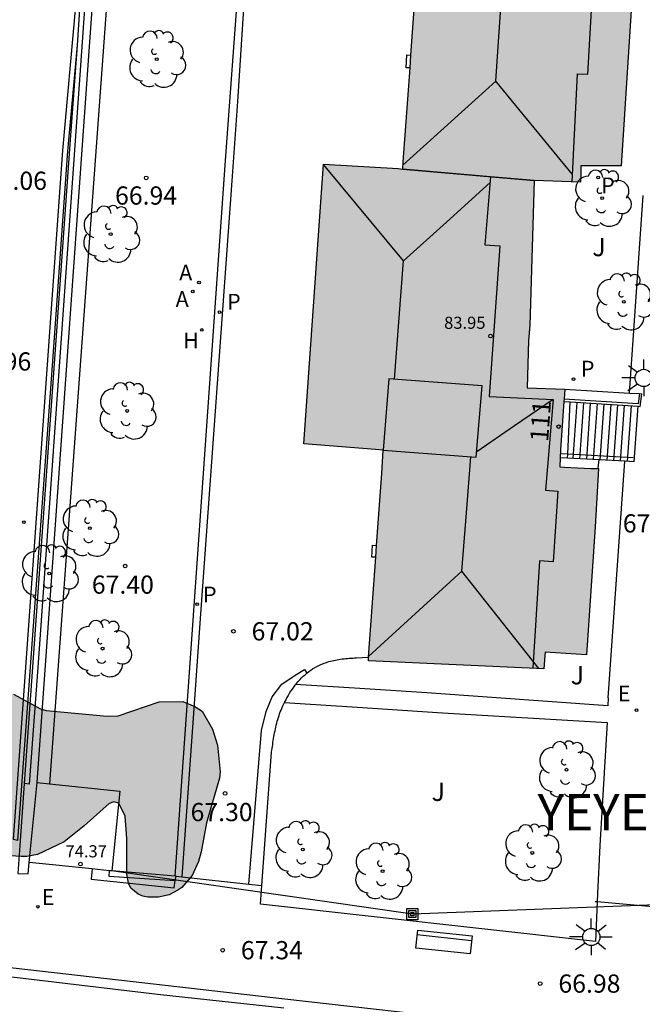
# Model space of a CAD drawing. Units: millimetres. Extents: x 584843 to 585195, y 4796539 to 4796791.
# Drawn here: x 585089 to 585114, y 4796574 to 4796615 of the extents above; entities that cross this region are included whole.
import ezdxf
from ezdxf.enums import TextEntityAlignment as Align

# ---------------------------------------------------------------- set-up
doc = ezdxf.new("R2010")
doc.units = ezdxf.units.MM
for name, color, linetype in [('020204', 9, 'Continuous'), ('020308', 9, 'Continuous'), ('060106', 9, 'BARANDILLA'), ('060108', 9, 'Continuous'), ('060113', 4, 'Continuous'), ('060117', 9, 'Continuous'), ('060124', 9, 'Continuous'), ('060141', 9, 'Continuous'), ('060142', 4, 'Continuous'), ('070105', 6, 'Continuous'), ('070106', 6, 'Continuous'), ('070108', 9, 'VALLA'), ('070114', 9, 'Continuous'), ('080109', 9, 'Continuous'), ('080110', 9, 'Continuous'), ('080201', 9, 'Continuous'), ('080202', 9, 'Continuous'), ('080303', 9, 'Continuous'), ('080304', 9, 'Continuous'), ('080308', 9, 'Continuous'), ('090202', 1, 'Continuous'), ('090216', 9, 'Continuous'), ('100105', 3, 'Continuous'), ('100106', 63, 'Continuous'), ('100107', 3, 'Continuous'), ('100115', 4, 'Continuous'), ('100116', 71, 'Continuous'), ('100202', 3, 'Continuous'), ('100302', 7, 'Continuous'), ('200204', 4, 'Continuous'), ('200205', 4, 'Continuous'), ('200304', 4, 'Continuous'), ('200305', 4, 'Continuous'), ('210201', 9, 'Continuous'), ('210203', 4, 'Continuous'), ('210205', 4, 'Continuous'), ('210301', 9, 'Continuous'), ('210303', 4, 'Continuous'), ('210305', 4, 'Continuous'), ('220104', 9, 'LINEA_ELECTRICA'), ('220205', 1, 'Continuous'), ('220305', 1, 'Continuous'), ('250206', 9, 'Continuous'), ('990501', 21, 'Continuous'), ('990504', 63, 'Continuous')]:
    doc.layers.add(name, color=color, linetype=linetype)
for name, color, linetype, lineweight in [('080111', 7, 'Continuous', 30), ('080118', 9, 'Continuous', 30), ('220102', 9, 'Continuous', 30)]:
    doc.layers.add(name, color=color, linetype=linetype, lineweight=lineweight)
doc.styles.add('ARIAL', font='ARIAL.TTF', dxfattribs={"height": 1})
doc.styles.add('ARIALI', font='ARIALI.TTF', dxfattribs={"height": 1})
doc.styles.add('ROMANS', font='romans__.ttf', dxfattribs={"height": 1})
doc.linetypes.add('BARANDILLA', pattern='A,1,[201,DONOSTI.shx,S=0.1,R=0,X=0,Y=0],1', length=2)
doc.linetypes.add('LINEA_ELECTRICA', pattern='A,7.5,-0.3,["E",Standard,S=0.25,R=0,X=-0.1,Y=-0.1],-0.3', length=8.1)
doc.linetypes.add('VALLA', pattern='A,1,[200,DONOSTI.shx,S=0.1,R=0,X=0,Y=0],1', length=2)

# ---------------------------------------------------------------- blocks, each defined once
blk = doc.blocks.new('PUNTO')
blk.add_circle((0, 0), 0.075)
at = {"layer": '080201'}
blk.add_attdef('NPUNTO', (3018670.602, 23971172.45, 141.256), '', height=0.75, rotation=359.806, dxfattribs=at)
blk = doc.blocks.new('PLUVI3')
blk.add_circle((0, 0), 0.055)
blk = doc.blocks.new('ABAS')
blk.add_circle((0, 0), 0.055)
blk = doc.blocks.new('REGELE')
blk.add_circle((0, 0), 0.055)
blk = doc.blocks.new('PLUVI2')
blk.add_circle((0, 0), 0.055)
blk = doc.blocks.new('HIDRAN')
blk.add_circle((0, 0), 0.055)
blk = doc.blocks.new('PLUVI1')
blk.add_circle((0, 0), 0.055)
blk = doc.blocks.new('BloquePortal')
blk.add_circle((0, 0), 0.075)
at = {"flags": 5}
blk.add_attdef('INDICE', text='', height=0.75, dxfattribs=at).set_placement((0, 0), align=Align.MIDDLE_CENTER)
blk = doc.blocks.new('ARBOL')
blk.add_circle((0, 0), 0.0587)
for centre, radius, start, end in [((-0.564, 0.381), 0.532, 92.28, 254.58), ((-0.28, 0.855), 0.3, 359.2878, 173.6078), ((0.097, 0.97), 0.21, 23.1565, 160.4665), ((0.438, 0.881), 0.24, 301.578, 139.328), ((-0.091, 0.321), 0.12, 119.14, 310.56), ((0.656, 0.288), 0.443, 319.8556, 114.7656), ((0.819, -0.249), 0.383, 235.5275, 62.0275), ((-0.556, -0.339), 0.555, 142.64, 266.54), ((-0.039, -0.384), 0.21, 189.64, 323.88), ((0.299, -0.624), 0.532, 224.67, 0.24), ((-0.301, -0.676), 0.45, 213.78, 295.32)]:
    blk.add_arc(centre, radius, start, end)
blk = doc.blocks.new('COTAPU')
blk.add_circle((0, 0), 0.075)
blk = doc.blocks.new('BANCO')
blk.add_line((1.125, 0.1875), (-1.125, 0.1875))
blk.add_lwpolyline([(1.125, 0.75), (1.125, 0), (-1.125, 0), (-1.125, 0.75)], close=True)
blk = doc.blocks.new('POSTEH')
for points in [[(-0.23, 0.23), (0.23, 0.23), (0.23, -0.23), (-0.23, -0.23), (-0.23, 0.23)], [(-0.145, 0.145), (0.145, 0.145), (0.145, -0.145), (-0.145, -0.145), (-0.145, 0.145)], [(-0.065, 0.065), (0.065, 0.065), (0.065, -0.065), (-0.065, -0.065), (-0.065, 0.065)]]:
    blk.add_lwpolyline(points)
blk = doc.blocks.new('FAROLA')
for p, q in [((-0.63, 0.51), (-0.255, 0.245)), ((0, 0.355), (0, 0.755)), ((0.605, 0.49), (0.276, 0.223)), ((-0.355, 0), (-0.895, 0)), ((0.355, 0), (0.855, 0)), ((-0.65, -0.52), (-0.255, -0.24)), ((0, -0.355), (0, -0.755)), ((0.585, -0.52), (0.256, -0.246))]:
    blk.add_line(p, q)
blk.add_circle((0, 0), 0.355)

msp = doc.modelspace()

# ---------------------------------------------------------------- hatches: boundary and pattern name
at = {"layer": '990501'}
msp.add_hatch(color=256, dxfattribs=at).paths.add_polyline_path([(585109.977, 4796608.1), (585111.884, 4796608.032), (585111.896, 4796608.373), (585111.909, 4796608.714), (585113.563, 4796608.704), (585114.064, 4796616.391), (585112.463, 4796616.466), (585112.49, 4796617.187), (585112.666, 4796619.674), (585111.007, 4796619.708), (585111.126, 4796621.967), (585111.59, 4796628.244), (585107.132, 4796628.599), (585102.674, 4796628.953), (585101.906, 4796617.459), (585104.828, 4796617.237), (585105.183, 4796617.21), (585105.127, 4796616.307), (585104.586, 4796608.875), (585104.565, 4796608.577), (585104.381, 4796608.595), (585101.311, 4796608.783), (585100.499, 4796597.267), (585103.44, 4796597.025), (585103.763, 4796597.005), (585103.707, 4796596.037), (585103.153, 4796588.328), (585106.769, 4796588.163), (585110.385, 4796587.998), (585110.422, 4796588.539), (585110.432, 4796588.687), (585112.14, 4796588.567), (585112.317, 4796591.208), (585112.494, 4796593.848), (585112.631, 4796596.241), (585112.308, 4796596.252), (585111.77, 4796596.279), (585111.232, 4796596.306), (585111.041, 4796596.309), (585111.069, 4796597.018), (585111.245, 4796599.515), (585109.687, 4796599.571), (585109.752, 4796601.523), (585109.796, 4796602.137)])
at = {"layer": '990504'}
msp.add_hatch(color=256, dxfattribs=at).paths.add_polyline_path([(585096.273, 4796580.464), (585096.161, 4796580.058), (585095.895, 4796579.49), (585095.475, 4796578.996), (585095.311, 4796578.882), (585094.951, 4796578.692), (585094.509, 4796578.602), (585094.065, 4796578.602), (585093.859, 4796578.64), (585093.677, 4796578.724), (585093.369, 4796578.972), (585093.279, 4796579.168), (585093.201, 4796579.552), (585093.201, 4796581.014), (585093.137, 4796581.926), (585092.875, 4796582.468), (585092.669, 4796582.518), (585092.471, 4796582.45), (585091.445, 4796581.528), (585090.621, 4796580.876), (585089.523, 4796580.358), (585089.089, 4796580.274), (585088.855, 4796580.268), (585087.943, 4796580.328), (585087.103, 4796580.53), (585086.921, 4796580.68), (585086.791, 4796581.12), (585086.519, 4796583.616), (585086.515, 4796584.532), (585086.555, 4796584.944), (585086.805, 4796585.924), (585086.909, 4796586.11), (585087.331, 4796586.672), (585087.665, 4796586.884), (585087.855, 4796586.964), (585088.099, 4796587.004), (585088.541, 4796586.952), (585089.651, 4796586.348), (585089.877, 4796586.28), (585092.391, 4796586.043), (585092.851, 4796586.067), (585094.543, 4796586.637), (585095.511, 4796586.657), (585096.009, 4796586.449), (585096.309, 4796586.253), (585096.737, 4796585.511), (585096.943, 4796584.851), (585097.049, 4796583.753), (585097.019, 4796583.491), (585096.481, 4796581.663)])

# ---------------------------------------------------------------- linework, layer by layer
at = {"layer": '060106'}
for points in [[(585111.365, 4796596.833, 70.113), (585111.11, 4796596.847, 70.247)], [(585114.055, 4796596.691, 68.701), (585111.365, 4796596.833, 70.113)]]:
    msp.add_polyline3d(points, dxfattribs=at)
at = {"layer": '060108'}
msp.add_polyline3d([(585083.821, 4796576.226, 67.726), (585092.867, 4796575.194, 67.428), (585099.71, 4796574.412, 67.244), (585107.984, 4796573.477, 66.974)], dxfattribs=at)
at = {"layer": '060113'}
msp.add_polyline3d([(585084.191, 4796575.828, 67.672), (585094.471, 4796574.606, 67.346), (585099.676, 4796574.036, 67.252)], dxfattribs=at)
at = {"layer": '060117'}
for points in [[(585111.365, 4796596.833, 69.228), (585111.469, 4796598.987, 69.213)], [(585114.102, 4796596.527, 67.696), (585114.261, 4796598.807, 67.692)], [(585111.358, 4796596.674, 69.229), (585111.365, 4796596.833, 69.228)]]:
    msp.add_polyline3d(points, dxfattribs=at)
at = {"layer": '060124'}
for points in [[(585113.904, 4796599.354, 67.708), (585114.474, 4796607.489, 67.174)], [(585112.614, 4796596.241, 68.063), (585112.632, 4796596.4, 68.061), (585112.653, 4796596.605, 68.058)], [(585113.034, 4796586.801, 67.665), (585113.714, 4796596.548, 67.67)], [(585100.154, 4796587.351, 67.137), (585100.13, 4796587.32, 67.138), (585100.068, 4796587.24, 67.142), (585100.009, 4796587.158, 67.146), (585099.952, 4796587.074, 67.151), (585099.897, 4796586.988, 67.155), (585099.844, 4796586.902, 67.16), (585099.794, 4796586.814, 67.164), (585099.747, 4796586.725, 67.169), (585099.702, 4796586.635, 67.174), (585099.692, 4796586.615, 67.175)], [(585113.034, 4796586.801, 67.665), (585113.019, 4796586.476, 67.519), (585105.557, 4796587.008, 67.578), (585102.803, 4796587.182, 67.351), (585100.154, 4796587.351, 67.137)], [(585099.692, 4796586.615, 67.175), (585102.912, 4796586.404, 67.392), (585106.203, 4796586.189, 67.62), (585112.991, 4796585.788, 67.519), (585112.685, 4796580.726, 67.215), (585112.593, 4796578.746, 67.077), (585112.577, 4796578.401, 67.062)], [(585112.577, 4796578.401, 67.062), (585112.501, 4796576.766, 66.992)]]:
    msp.add_polyline3d(points, dxfattribs=at)
at = {"layer": '060141'}
for points in [[(585111.586, 4796596.662, 69.038), (585111.747, 4796598.969, 69.038)], [(585111.866, 4796596.647, 68.888), (585112.026, 4796598.951, 68.888)], [(585112.146, 4796596.632, 68.738), (585112.306, 4796598.933, 68.738)], [(585112.425, 4796596.617, 68.588), (585112.585, 4796598.916, 68.588)], [(585112.704, 4796596.602, 68.438), (585112.864, 4796598.898, 68.438)], [(585112.984, 4796596.587, 68.288), (585113.145, 4796598.88, 68.288)], [(585113.263, 4796596.572, 68.138), (585113.424, 4796598.862, 68.138)], [(585113.542, 4796596.557, 67.988), (585113.703, 4796598.844, 67.988)], [(585113.823, 4796596.542, 67.838), (585113.983, 4796598.826, 67.838)]]:
    msp.add_polyline3d(points, dxfattribs=at)
at = {"layer": '060142'}
for points in [[(585088.696, 4796580.932, 67.919), (585088.532, 4796580.975, 67.931), (585090.574, 4796609.338, 67.043), (585091.108, 4796615.302, 66.264), (585091.512, 4796620.87, 65.518), (585091.518, 4796620.981, 65.494)], [(585091.153, 4796613.671, 67.157), (585090.764, 4796609.318, 67.726), (585090.128, 4796600.49, 68.001), (585088.696, 4796580.932, 67.919)]]:
    msp.add_polyline3d(points, dxfattribs=at)
at = {"layer": '070105'}
for points in [[(585089.512, 4796583.317, 68.606), (585092.215, 4796621.355, 66.162)], [(585091.704, 4796621.393, 65.409), (585091.679, 4796620.912, 65.518), (585091.275, 4796615.344, 66.264), (585091.153, 4796613.671, 66.488)], [(585091.153, 4796613.671, 66.488), (585090.871, 4796609.776, 67.009), (585088.981, 4796583.27, 67.688)], [(585114.261, 4796598.807, 67.596), (585114.352, 4796598.802, 67.547), (585114.415, 4796599.323, 67.528)], [(585111.209, 4796599.004, 69.271), (585111.469, 4796598.987, 69.128)], [(585111.469, 4796598.987, 69.128), (585114.261, 4796598.807, 67.596)], [(585111.358, 4796596.674, 68.099), (585111.056, 4796596.69, 68.143)], [(585112.653, 4796596.605, 67.909), (585111.358, 4796596.674, 68.099)], [(585113.714, 4796596.548, 67.753), (585112.653, 4796596.605, 67.909)], [(585114.102, 4796596.527, 67.696), (585113.714, 4796596.548, 67.753)], [(585088.981, 4796583.27, 67.688), (585088.813, 4796580.921, 67.749)], [(585088.813, 4796580.921, 67.749), (585088.717, 4796579.572, 67.783), (585089.141, 4796579.55, 67.661), (585089.189, 4796580.024, 67.767)], [(585091.779, 4796579.757, 67.661), (585091.736, 4796579.332, 67.661), (585095.151, 4796578.984, 67.459), (585095.202, 4796579.279, 67.458)], [(585095.202, 4796579.459, 67.46), (585092.593, 4796579.686, 67.684)], [(585095.233, 4796579.457, 67.457), (585095.202, 4796579.459, 67.46)], [(585095.202, 4796579.279, 67.458), (585095.233, 4796579.457, 67.457)]]:
    msp.add_polyline3d(points, dxfattribs=at)
at = {"layer": '070106'}
for points in [[(585095.233, 4796579.457, 67.453), (585095.469, 4796579.431, 67.455)], [(585095.469, 4796579.431, 67.455), (585098.235, 4796579.134, 67.486)], [(585098.235, 4796579.134, 67.486), (585098.76, 4796579.078, 67.492)], [(585112.577, 4796578.401, 66.965), (585112.494, 4796578.408, 66.965)], [(585115.917, 4796578.101, 66.979), (585112.577, 4796578.401, 66.965)]]:
    msp.add_polyline3d(points, dxfattribs=at)
at = {"layer": '070108'}
for points in [[(585091.904, 4796621.378, 66.558), (585089.549, 4796588.242, 69.844), (585089.181, 4796583.244, 69.894), (585088.981, 4796583.27, 69.894)], [(585092.484, 4796579.685, 69.029), (585092.469, 4796579.461, 69.029), (585095.202, 4796579.279, 68.929)]]:
    msp.add_polyline3d(points, dxfattribs=at)
at = {"layer": '070114'}
for points in [[(585104.868, 4796612.742, 66.43), (585104.714, 4796612.748, 66.43), (585104.734, 4796613.274, 66.385), (585104.906, 4796613.267, 66.385)], [(585103.459, 4796592.592, 66.981), (585103.29, 4796592.601, 66.981), (585103.317, 4796593.091, 66.98), (585103.494, 4796593.081, 66.98)]]:
    msp.add_polyline3d(points, dxfattribs=at)
at = {"layer": '080109'}
for points in [[(585108.395, 4796612.192, 84.558), (585108.57, 4796614.627, 84.468), (585108.737, 4796616.953, 84.382)], [(585108.395, 4796612.192, 84.436), (585104.576, 4796608.733, 83.454)], [(585111.555, 4796608.352, 83.465), (585108.395, 4796612.192, 84.436)], [(585104.599, 4796604.799, 84.93), (585101.309, 4796608.759, 83.966)], [(585104.599, 4796604.799, 84.926), (585106.366, 4796606.395, 84.488), (585108.17, 4796608.023, 84.041)], [(585104.231, 4796599.921, 84.946), (585104.599, 4796604.799, 84.93)], [(585110.767, 4796599.085, 84.026), (585109.171, 4796597.997, 84.492), (585107.616, 4796596.937, 84.946)], [(585107.003, 4796592.025, 84.92), (585107.191, 4796594.422, 84.92), (585107.372, 4796596.731, 84.92)], [(585107.003, 4796592.025, 84.928), (585103.166, 4796588.514, 83.995)], [(585110.171, 4796588.008, 83.986), (585107.003, 4796592.025, 84.928)]]:
    msp.add_polyline3d(points, dxfattribs=at)
at = {"layer": '080110'}
for points in [[(585111.539, 4796608.044, 83.457), (585111.769, 4796612.494, 83.514), (585112.195, 4796612.484, 83.484), (585112.363, 4796615.616, 83.478), (585111.903, 4796615.64, 83.528), (585112.226, 4796619.674, 83.501)], [(585108.189, 4796608.258, 84.114), (585104.565, 4796608.577, 84.114)], [(585108.189, 4796608.258, 83.944), (585107.953, 4796605.461, 84.036), (585108.563, 4796605.415, 83.93), (585108.129, 4796599.207, 84.002), (585110.767, 4796599.085, 84.026), (585110.445, 4796595.351, 84.072), (585110.959, 4796595.307, 83.996), (585110.758, 4796592.405, 83.966), (585110.2, 4796592.443, 84.066), (585109.921, 4796588.019, 84.055)], [(585109.977, 4796608.1, 84.114), (585108.189, 4796608.258, 84.114)], [(585103.763, 4796597.005, 84.046), (585107.598, 4796596.714, 84.751), (585107.835, 4796599.647, 84.672), (585104, 4796599.938, 83.967), (585103.763, 4796597.005, 84.046)]]:
    msp.add_polyline3d(points, dxfattribs=at)
at = {"layer": '080111'}
for points in [[(585104.906, 4796613.267, 66.463), (585105.127, 4796616.307, 66.455), (585105.183, 4796617.21, 66.586), (585104.828, 4796617.237, 66.426), (585104.312, 4796617.277, 66.347)], [(585112.476, 4796616.822, 68.053), (585112.463, 4796616.466, 67.404), (585114.064, 4796616.391, 66.832), (585113.563, 4796608.704, 66.827), (585111.909, 4796608.714, 67.81), (585111.896, 4796608.373, 67.81), (585111.884, 4796608.032, 67.81), (585109.977, 4796608.1, 68.13)], [(585104.868, 4796612.742, 66.464), (585104.906, 4796613.267, 66.463)], [(585104.565, 4796608.577, 66.6), (585104.586, 4796608.875, 66.474), (585104.868, 4796612.742, 66.464)], [(585103.494, 4796593.081, 67.036), (585103.707, 4796596.037, 66.982), (585103.763, 4796597.005, 67.164), (585103.44, 4796597.025, 66.983), (585100.499, 4796597.267, 66.93), (585101.311, 4796608.783, 66.88), (585104.381, 4796608.595, 66.492), (585104.565, 4796608.577, 66.6)], [(585109.977, 4796608.1, 68.13), (585109.796, 4796602.137, 68.131), (585109.752, 4796601.523, 68.143), (585109.687, 4796599.571, 68.13), (585111.245, 4796599.515, 68.01)], [(585111.245, 4796599.515, 68.01), (585111.216, 4796599.103, 68.21)], [(585111.209, 4796599.004, 68.259), (585111.069, 4796597.018, 69.225), (585111.056, 4796596.69, 68.72)], [(585111.216, 4796599.103, 68.21), (585111.209, 4796599.004, 68.259)], [(585111.056, 4796596.69, 68.72), (585111.041, 4796596.309, 68.13), (585111.232, 4796596.306, 68.278), (585111.77, 4796596.279, 68.2), (585112.308, 4796596.252, 68.121), (585112.614, 4796596.241, 68.13)], [(585112.614, 4796596.241, 68.13), (585112.631, 4796596.241, 68.13), (585112.494, 4796593.848, 67.636), (585112.317, 4796591.208, 67.628), (585112.14, 4796588.567, 67.619), (585110.432, 4796588.687, 67.712), (585110.422, 4796588.539, 67.888), (585110.385, 4796587.998, 67.667), (585106.769, 4796588.163, 67.395), (585103.153, 4796588.328, 67.123), (585103.164, 4796588.48, 67.12)], [(585103.459, 4796592.592, 67.045), (585103.494, 4796593.081, 67.036)], [(585103.164, 4796588.48, 67.12), (585103.459, 4796592.592, 67.045)]]:
    msp.add_polyline3d(points, dxfattribs=at)
at = {"layer": '080118', "flags": 128}
msp.add_lwpolyline([(585104.565, 4796608.577), (585109.977, 4796608.1)], dxfattribs=at)
at = {"layer": '100105'}
for points in [[(585095.202, 4796579.459, 67.524), (585097.274, 4796608.929, 66.854), (585098.86, 4796630.543, 65.761), (585098.994, 4796630.522, 65.786)], [(585114.315, 4796599.329, 67.528), (585114.264, 4796598.907, 67.547), (585111.216, 4796599.103, 69.271)]]:
    msp.add_polyline3d(points, dxfattribs=at)
at = {"layer": '100106', "elevation": 70.938, "flags": 128}
msp.add_lwpolyline([(585088.541, 4796586.952), (585089.651, 4796586.348), (585089.877, 4796586.28), (585092.391, 4796586.043), (585092.851, 4796586.067), (585094.543, 4796586.637), (585095.511, 4796586.657), (585096.009, 4796586.449), (585096.309, 4796586.253), (585096.737, 4796585.511), (585096.943, 4796584.851), (585097.049, 4796583.753), (585097.019, 4796583.491), (585096.481, 4796581.663), (585096.273, 4796580.464), (585096.161, 4796580.058), (585095.895, 4796579.49), (585095.475, 4796578.996), (585095.311, 4796578.882), (585094.951, 4796578.692), (585094.509, 4796578.602), (585094.065, 4796578.602), (585093.859, 4796578.64), (585093.677, 4796578.724), (585093.369, 4796578.972), (585093.279, 4796579.168), (585093.201, 4796579.552), (585093.201, 4796581.014), (585093.137, 4796581.926), (585092.875, 4796582.468), (585092.669, 4796582.518), (585092.471, 4796582.45), (585091.445, 4796581.528), (585090.621, 4796580.876), (585089.523, 4796580.358), (585089.089, 4796580.274), (585088.855, 4796580.268), (585087.943, 4796580.328)], dxfattribs=at)
at = {"layer": '100107'}
for points in [[(585092.215, 4796621.355, 68.797), (585092.804, 4796621.31, 68.797), (585090.022, 4796583.264, 69.774)], [(585111.245, 4796599.515, 68.01), (585113.904, 4796599.354, 68.632)], [(585113.904, 4796599.354, 68.632), (585114.315, 4796599.329, 68.729)], [(585114.315, 4796599.329, 68.729), (585114.415, 4796599.323, 68.752)]]:
    msp.add_polyline3d(points, dxfattribs=at)
at = {"layer": '100115'}
for points in [[(585098.994, 4796630.522, 65.786), (585097.761, 4796611.353, 66.52), (585097.525, 4796608.095, 66.762), (585096.237, 4796590.263, 66.948), (585095.979, 4796586.553, 67.086), (585095.469, 4796579.431, 67.496)], [(585098.235, 4796579.134, 67.425), (585098.757, 4796585.461, 67.142), (585098.937, 4796586.237, 67.12), (585099.195, 4796586.849, 67.112), (585099.591, 4796587.363, 67.104), (585100.143, 4796587.739, 67.1), (585100.523, 4796587.975, 67.096), (585100.615, 4796587.818, 67.098)]]:
    msp.add_polyline3d(points, dxfattribs=at)
at = {"layer": '100116'}
for points in [[(585100.615, 4796587.818, 67.111), (585100.697, 4796587.881, 67.108), (585100.776, 4796587.938, 67.105), (585100.857, 4796587.992, 67.103), (585100.94, 4796588.042, 67.1), (585101.024, 4796588.089, 67.098), (585101.172, 4796588.163, 67.094), (585101.326, 4796588.226, 67.091), (585101.391, 4796588.25, 67.09), (585101.457, 4796588.273, 67.089), (585101.524, 4796588.293, 67.089), (585101.592, 4796588.312, 67.088), (585101.66, 4796588.329, 67.087), (585101.729, 4796588.345, 67.087), (585101.798, 4796588.359, 67.086), (585101.868, 4796588.372, 67.086), (585101.938, 4796588.384, 67.086), (585102.009, 4796588.394, 67.085), (585102.08, 4796588.403, 67.085), (585102.151, 4796588.412, 67.085), (585102.223, 4796588.419, 67.085), (585102.295, 4796588.426, 67.085), (585102.367, 4796588.432, 67.085), (585102.44, 4796588.438, 67.085), (585102.513, 4796588.443, 67.085), (585102.586, 4796588.447, 67.085), (585102.659, 4796588.452, 67.086), (585103.164, 4796588.48, 67.086)], [(585100.154, 4796587.351, 67.137), (585100.193, 4796587.399, 67.134), (585100.259, 4796587.475, 67.129), (585100.327, 4796587.549, 67.126), (585100.397, 4796587.621, 67.122), (585100.469, 4796587.69, 67.118), (585100.543, 4796587.757, 67.115), (585100.615, 4796587.818, 67.111)], [(585098.76, 4796579.078, 67.517), (585099.163, 4796584.565, 67.278), (585099.175, 4796584.645, 67.274), (585099.187, 4796584.725, 67.27), (585099.199, 4796584.805, 67.266), (585099.211, 4796584.886, 67.262), (585099.224, 4796584.966, 67.258), (585099.237, 4796585.046, 67.254), (585099.25, 4796585.125, 67.25), (585099.264, 4796585.205, 67.246), (585099.278, 4796585.285, 67.242), (585099.293, 4796585.364, 67.238), (585099.309, 4796585.444, 67.234), (585099.325, 4796585.523, 67.23), (585099.343, 4796585.602, 67.226), (585099.361, 4796585.681, 67.222), (585099.381, 4796585.759, 67.218), (585099.402, 4796585.838, 67.214), (585099.424, 4796585.916, 67.211), (585099.447, 4796585.994, 67.207), (585099.472, 4796586.071, 67.203), (585099.498, 4796586.148, 67.199), (585099.526, 4796586.225, 67.195), (585099.556, 4796586.302, 67.191), (585099.624, 4796586.47, 67.182), (585099.692, 4796586.615, 67.175)], [(585112.501, 4796576.766, 66.957), (585098.706, 4796578.305, 67.397), (585098.76, 4796579.078, 67.517)]]:
    msp.add_polyline3d(points, dxfattribs=at)
at = {"layer": '220102'}
for points in [[(585089.189, 4796580.024, 67.741), (585089.512, 4796583.317, 69.086)], [(585089.512, 4796583.317, 69.086), (585090.022, 4796583.264, 68.873)], [(585090.022, 4796583.264, 68.873), (585092.915, 4796582.967, 67.665), (585092.593, 4796579.686, 67.665)], [(585091.779, 4796579.757, 67.683), (585089.189, 4796580.024, 67.741)], [(585092.484, 4796579.685, 67.667), (585091.779, 4796579.757, 67.683)], [(585092.593, 4796579.686, 67.665), (585092.592, 4796579.674, 67.665), (585092.484, 4796579.685, 67.667)]]:
    msp.add_polyline3d(points, dxfattribs=at)
at = {"layer": '220104'}
msp.add_polyline3d([(585194.125, 4796584.029, 71.502), (585151.593, 4796579.674, 75.942), (585104.97, 4796577.899, 78.622), (585092.577, 4796579.676, 67.665)], dxfattribs=at)

# ---------------------------------------------------------------- block references
at = {"layer": '020204', "rotation": 359.9987685839998}
for p in [(585094.003, 4796608.209, 66.941), (585093.136, 4796592.233, 67.404), (585097.594, 4796589.542, 67.023), (585097.25, 4796582.867, 67.297), (585097.152, 4796576.413, 67.341), (585110.229, 4796575.038, 66.984)]:
    msp.add_blockref('COTAPU', p, dxfattribs=at)
at = {"layer": '080201', "rotation": 359.9987685839998}
for p in [(585108.183, 4796601.696, 83.945), (585108.183, 4796601.696, 83.945), (585108.183, 4796601.696, 83.945), (585108.183, 4796601.696, 83.945), (585108.183, 4796601.696, 83.945), (585108.183, 4796601.696, 83.945), (585108.183, 4796601.696, 83.945), (585108.183, 4796601.696, 83.945), (585108.183, 4796601.696, 83.945), (585108.183, 4796601.696, 83.945), (585108.183, 4796601.696, 83.945), (585108.183, 4796601.696, 83.945), (585108.183, 4796601.696, 83.945), (585108.183, 4796601.696, 83.945), (585108.183, 4796601.696, 83.945), (585108.183, 4796601.696, 83.945), (585091.292, 4796579.957, 74.369), (585091.292, 4796579.957, 74.369), (585091.292, 4796579.957, 74.369), (585091.292, 4796579.957, 74.369), (585091.292, 4796579.957, 74.369), (585091.292, 4796579.957, 74.369), (585091.292, 4796579.957, 74.369), (585091.292, 4796579.957, 74.369), (585091.292, 4796579.957, 74.369), (585091.292, 4796579.957, 74.369), (585091.292, 4796579.957, 74.369), (585091.292, 4796579.957, 74.369), (585091.292, 4796579.957, 74.369), (585091.292, 4796579.957, 74.369), (585091.292, 4796579.957, 74.369), (585091.292, 4796579.957, 74.369)]:
    msp.add_blockref('PUNTO', p, dxfattribs=at)
at = {"layer": '080202', "rotation": 359.9987685839998}
msp.add_blockref('BloquePortal', (585110.99, 4796597.97), dxfattribs=at)
at = {"layer": '090202', "rotation": 173.8307925055467}
msp.add_blockref('BANCO', (585106.303, 4796577.123), dxfattribs=at)
at = {"layer": '090216', "rotation": 359.9987685839998}
msp.add_blockref('POSTEH', (585104.964, 4796577.897, 67.521), dxfattribs=at)
at = {"layer": '100202', "rotation": 359.9987685839998}
for p in [(585094.435, 4796613.097, 69.792), (585112.784, 4796607.374, 70.297), (585092.539, 4796605.895, 70.942), (585113.675, 4796603.11, 73.65), (585093.217, 4796598.615, 72.238), (585091.679, 4796593.789, 71.54), (585090.007, 4796591.921, 72.206), (585092.207, 4796588.829, 67.746), (585111.31, 4796583.845, 73.636), (585100.453, 4796580.561, 71.596), (585109.904, 4796580.417, 76.436), (585103.74, 4796579.667, 75.478)]:
    msp.add_blockref('ARBOL', p, dxfattribs=at)
at = {"layer": '200204', "rotation": 359.9987685839998}
msp.add_blockref('HIDRAN', (585096.29, 4796601.95, 67), dxfattribs=at)
at = {"layer": '200205', "rotation": 359.9987685839998}
for p in [(585096.177, 4796603.908, 66.949), (585095.917, 4796603.533, 66.967)]:
    msp.add_blockref('ABAS', p, dxfattribs=at)
at = {"layer": '210201', "rotation": 359.9987685839998}
for p in [(585112.62, 4796608.224, 67.832), (585111.598, 4796599.926, 68.054)]:
    msp.add_blockref('PLUVI1', p, dxfattribs=at)
at = {"layer": '210203', "rotation": 359.9987685839998}
msp.add_blockref('PLUVI2', (585096.105, 4796590.657, 66.892), dxfattribs=at)
at = {"layer": '210205', "rotation": 359.9987685839998}
msp.add_blockref('PLUVI3', (585097.026, 4796602.681, 66.764), dxfattribs=at)
at = {"layer": '220205', "rotation": 359.9987685839998}
for p in [(585088.968, 4796594.039, 68.332), (585114.192, 4796586.294, 67.536), (585089.544, 4796578.204, 67.664)]:
    msp.add_blockref('REGELE', p, dxfattribs=at)
at = {"layer": '250206', "rotation": 359.9987685839998}
for p in [(585114.492, 4796599.974, 67.551), (585112.334, 4796576.956, 66.978)]:
    msp.add_blockref('FAROLA', p, dxfattribs=at)

# ---------------------------------------------------------------- texts
at = {"layer": '020308', "style": 'ARIAL'}
for s, p in [('67.06', (585087.359, 4796607.719, 67.057)), ('66.94', (585092.72, 4796607.111, 66.939)), ('67.96', (585086.714, 4796600.279, 67.961)), ('67.56', (585113.632, 4796593.611, 67.56)), ('67.40', (585091.763, 4796591.09, 67.402)), ('67.02', (585098.344, 4796589.167, 67.021)), ('67.30', (585095.831, 4796581.725, 67.295)), ('67.34', (585097.901, 4796576.038, 67.339)), ('66.98', (585110.979, 4796574.663, 66.982))]:
    msp.add_text(s, height=0.75, rotation=359.9988, dxfattribs=at).set_placement(p)
at = {"layer": '080303', "style": 'ARIAL'}
for s, p in [('83.95', (585106.272, 4796601.996, 83.943)), ('74.37', (585090.68, 4796580.235, 74.367))]:
    msp.add_text(s, height=0.5, rotation=359.9988, dxfattribs=at).set_placement(p)
at = {"layer": '080304', "style": 'ARIALI'}
msp.add_text('YEYETTE AUZONEA', height=1.49996, rotation=359.9988, dxfattribs=at).set_placement((585110.122, 4796581.342))
at = {"layer": '080308', "style": 'ARIALI'}
msp.add_text('111', height=0.75, rotation=85.9528, dxfattribs=at).set_placement((585110.556, 4796597.326))
at = {"layer": '100302', "style": 'ARIAL'}
for p in [(585112.378, 4796604.987), (585111.487, 4796587.358), (585105.757, 4796582.558)]:
    msp.add_text('J', height=0.75, rotation=359.9988, dxfattribs=at).set_placement(p)
at = {"layer": '200304', "style": 'ROMANS'}
msp.add_text('H', height=0.65, rotation=359.9988, dxfattribs=at).set_placement((585095.527, 4796601.194, 66.998))
at = {"layer": '200305', "style": 'ROMANS'}
for p in [(585095.36, 4796603.988, 66.947), (585095.215, 4796602.899, 66.965)]:
    msp.add_text('A', height=0.65, rotation=359.9988, dxfattribs=at).set_placement(p)
at = {"layer": '210301', "style": 'ROMANS'}
for p in [(585112.736, 4796607.577, 67.83), (585111.904, 4796600.032, 68.052)]:
    msp.add_text('P', height=0.65, rotation=359.9988, dxfattribs=at).set_placement(p)
at = {"layer": '210303', "style": 'ROMANS'}
msp.add_text('P', height=0.65, rotation=359.9988, dxfattribs=at).set_placement((585096.341, 4796590.732, 66.89))
at = {"layer": '210305', "style": 'ROMANS'}
msp.add_text('P', height=0.65, rotation=359.9988, dxfattribs=at).set_placement((585097.332, 4796602.787, 66.762))
at = {"layer": '220305', "style": 'ROMANS'}
for p in [(585113.422, 4796586.653, 67.534), (585089.703, 4796578.278, 67.662)]:
    msp.add_text('E', height=0.65, rotation=359.9988, dxfattribs=at).set_placement(p)

doc.saveas('drawing.dxf')
